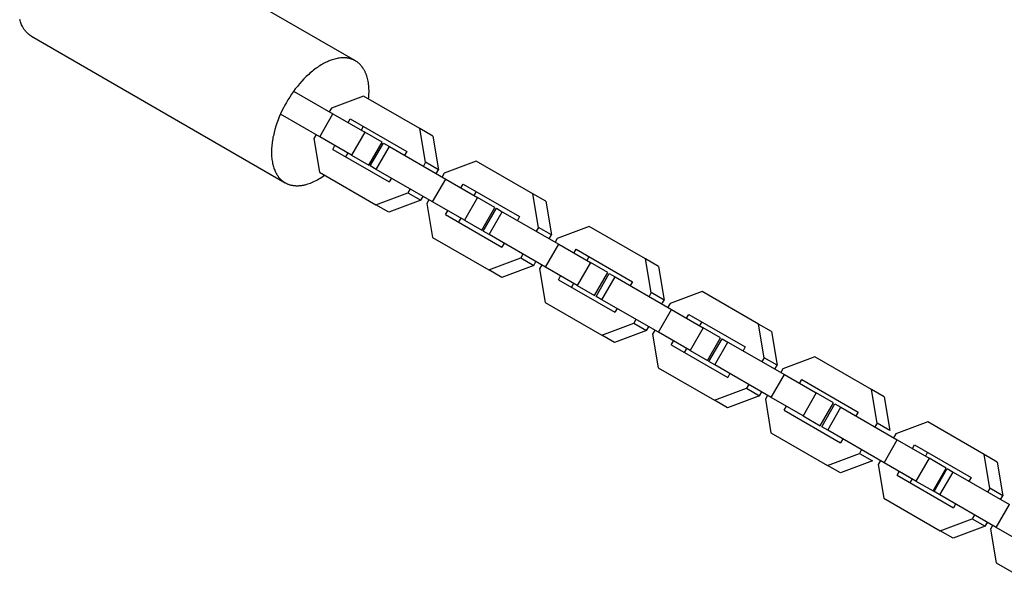
# Model space of a CAD drawing. Units: millimetres. Extents: x -7708 to 7708, y -4808 to 3140.
# Drawn here: x 6464 to 6688, y -2421 to -2293 of the extents above; entities that cross this region are included whole.
import ezdxf

# ---------------------------------------------------------------- set-up
doc = ezdxf.new("R2010")
doc.units = ezdxf.units.MM
doc.layers.add('ORG1403AY 2D', color=7, linetype='Continuous', true_color=0x000000)

msp = doc.modelspace()

# ---------------------------------------------------------------- linework, layer by layer
at = {"layer": 'ORG1403AY 2D', "color": 18, "lineweight": -3, "true_color": 0x000000}
for points in [[(6540.59, -2302.8), (6482.93, -2269.51)], [(6466.95, -2297.23), (6466.86, -2297.18), (6466.78, -2297.13), (6466.7, -2297.08), (6466.61, -2297.02), (6466.53, -2296.96), (6466.45, -2296.9), (6466.37, -2296.84), (6466.29, -2296.78), (6466.21, -2296.71), (6466.13, -2296.64), (6466.06, -2296.57), (6465.98, -2296.5), (6465.9, -2296.43), (6465.83, -2296.35), (6465.76, -2296.27), (6465.68, -2296.19), (6465.61, -2296.11), (6465.54, -2296.03), (6465.47, -2295.94), (6465.4, -2295.85), (6465.34, -2295.76), (6465.27, -2295.67), (6465.21, -2295.57), (6465.14, -2295.48), (6465.08, -2295.38), (6465.02, -2295.28), (6464.96, -2295.17), (6464.9, -2295.07), (6464.85, -2294.96), (6464.79, -2294.85), (6464.68, -2294.63), (6464.58, -2294.4), (6464.49, -2294.16), (6464.4, -2293.91), (6464.31, -2293.65), (6464.24, -2293.39)], [(6466.95, -2297.23), (6524.61, -2330.53)], [(6540.59, -2302.8), (6540.51, -2302.76), (6540.42, -2302.71), (6540.33, -2302.67), (6540.24, -2302.62), (6540.15, -2302.58), (6540.06, -2302.54), (6539.96, -2302.5), (6539.87, -2302.46), (6539.77, -2302.43), (6539.67, -2302.4), (6539.57, -2302.36), (6539.47, -2302.33), (6539.37, -2302.31), (6539.27, -2302.28), (6539.16, -2302.26), (6539.06, -2302.23), (6538.95, -2302.21), (6538.84, -2302.2), (6538.73, -2302.18), (6538.62, -2302.16), (6538.51, -2302.15), (6538.4, -2302.14), (6538.28, -2302.13), (6538.17, -2302.13), (6538.05, -2302.12), (6537.93, -2302.12), (6537.81, -2302.12), (6537.69, -2302.12), (6537.57, -2302.13), (6537.45, -2302.14), (6537.2, -2302.16), (6536.94, -2302.19), (6536.69, -2302.22), (6536.43, -2302.27), (6536.16, -2302.33), (6535.9, -2302.4), (6535.63, -2302.47), (6535.35, -2302.56), (6535.08, -2302.65), (6534.8, -2302.76), (6534.52, -2302.87), (6534.24, -2303), (6533.95, -2303.13), (6533.67, -2303.27), (6533.38, -2303.42), (6533.1, -2303.58), (6532.81, -2303.75), (6532.52, -2303.93), (6532.24, -2304.11), (6531.95, -2304.31), (6531.66, -2304.51), (6531.38, -2304.72), (6531.09, -2304.94), (6530.81, -2305.16), (6530.53, -2305.39), (6530.25, -2305.63), (6529.98, -2305.88), (6529.44, -2306.39), (6528.91, -2306.92), (6528.39, -2307.47), (6527.89, -2308.04), (6527.4, -2308.62), (6526.94, -2309.21), (6526.49, -2309.81), (6526.06, -2310.42), (6525.66, -2311.04), (6525.27, -2311.65), (6524.91, -2312.26), (6524.56, -2312.88), (6524.22, -2313.52), (6523.9, -2314.18), (6523.59, -2314.86), (6523.29, -2315.54), (6523.01, -2316.24), (6522.75, -2316.95), (6522.51, -2317.67), (6522.3, -2318.39), (6522.1, -2319.11), (6521.94, -2319.84), (6521.86, -2320.2), (6521.8, -2320.56), (6521.74, -2320.91), (6521.68, -2321.27), (6521.64, -2321.62), (6521.6, -2321.97), (6521.57, -2322.32), (6521.54, -2322.67), (6521.53, -2323.01), (6521.52, -2323.34), (6521.52, -2323.67), (6521.52, -2324), (6521.53, -2324.32), (6521.55, -2324.64), (6521.58, -2324.95), (6521.62, -2325.26), (6521.66, -2325.55), (6521.71, -2325.85), (6521.76, -2326.13), (6521.83, -2326.41), (6521.9, -2326.68), (6521.97, -2326.94), (6522.06, -2327.2), (6522.14, -2327.45), (6522.24, -2327.69), (6522.34, -2327.92), (6522.45, -2328.15), (6522.5, -2328.26), (6522.56, -2328.36), (6522.62, -2328.47), (6522.68, -2328.57), (6522.74, -2328.67), (6522.8, -2328.77), (6522.87, -2328.87), (6522.93, -2328.96), (6523, -2329.06), (6523.06, -2329.15), (6523.13, -2329.24), (6523.2, -2329.32), (6523.27, -2329.41), (6523.34, -2329.49), (6523.41, -2329.57), (6523.49, -2329.65), (6523.56, -2329.72), (6523.64, -2329.8), (6523.71, -2329.87), (6523.79, -2329.94), (6523.87, -2330.01), (6523.95, -2330.07), (6524.03, -2330.13), (6524.11, -2330.2), (6524.19, -2330.26), (6524.27, -2330.31), (6524.35, -2330.37), (6524.44, -2330.42), (6524.52, -2330.48), (6524.61, -2330.53)], [(6540.61, -2302.81), (6540.59, -2302.8)], [(6543.6, -2311.49), (6543.64, -2311.09), (6543.67, -2310.7), (6543.69, -2310.31), (6543.7, -2309.93), (6543.7, -2309.56), (6543.69, -2309.19), (6543.67, -2308.82), (6543.64, -2308.47), (6543.6, -2308.12), (6543.55, -2307.78), (6543.5, -2307.45), (6543.43, -2307.13), (6543.36, -2306.81), (6543.28, -2306.51), (6543.23, -2306.36), (6543.18, -2306.22), (6543.14, -2306.07), (6543.08, -2305.93), (6543.03, -2305.79), (6542.98, -2305.66), (6542.92, -2305.52), (6542.86, -2305.39), (6542.8, -2305.27), (6542.74, -2305.14), (6542.67, -2305.02), (6542.61, -2304.9), (6542.54, -2304.78), (6542.47, -2304.67), (6542.4, -2304.55), (6542.33, -2304.44), (6542.26, -2304.34), (6542.18, -2304.23), (6542.1, -2304.13), (6542.02, -2304.03), (6541.94, -2303.94), (6541.86, -2303.84), (6541.78, -2303.75), (6541.7, -2303.66), (6541.61, -2303.58), (6541.53, -2303.5), (6541.44, -2303.42), (6541.35, -2303.34), (6541.26, -2303.26), (6541.17, -2303.19), (6541.08, -2303.12), (6540.99, -2303.06), (6540.89, -2302.99), (6540.8, -2302.93), (6540.7, -2302.87), (6540.61, -2302.81)], [(6526.56, -2309.72), (6535.5, -2314.88)], [(6542.44, -2310.81), (6535.16, -2313.54)], [(6555.27, -2318.23), (6542.44, -2310.81)], [(6535.16, -2313.54), (6534.66, -2314.4)], [(6532.5, -2320.08), (6523.56, -2314.92)], [(6532.5, -2320.08), (6535.5, -2314.88)], [(6535.5, -2314.88), (6542.73, -2319.06)], [(6538.94, -2316.87), (6539.44, -2316.01)], [(6539.44, -2316.01), (6552.27, -2323.42)], [(6542.38, -2317.71), (6541.89, -2318.57)], [(6531.66, -2319.6), (6531.16, -2320.47)], [(6539.73, -2324.25), (6532.5, -2320.08)], [(6542.73, -2319.06), (6539.73, -2324.25)], [(6546.66, -2321.33), (6542.73, -2319.06)], [(6556.56, -2325.89), (6555.27, -2318.23)], [(6558.22, -2319.93), (6555.27, -2318.23)], [(6558.22, -2319.93), (6559.5, -2327.59)], [(6531.16, -2320.47), (6532.44, -2328.14)], [(6535.44, -2322.94), (6535.94, -2322.07)], [(6543.66, -2326.52), (6546.66, -2321.33)], [(6544, -2326.72), (6547, -2321.53)], [(6545.33, -2327.49), (6548.33, -2322.3)], [(6547, -2321.53), (6548.33, -2322.3)], [(6548.33, -2322.3), (6561.17, -2329.71)], [(6535.44, -2322.94), (6548.27, -2330.35)], [(6538.89, -2323.77), (6538.38, -2324.64)], [(6539.73, -2324.25), (6543.66, -2326.52)], [(6552.27, -2323.42), (6551.78, -2324.28)], [(6545.33, -2327.49), (6544, -2326.72)], [(6556.56, -2325.89), (6556.06, -2326.75)], [(6559.5, -2327.59), (6556.56, -2325.89)], [(6568.11, -2325.64), (6560.83, -2328.36)], [(6580.95, -2333.05), (6568.11, -2325.64)], [(6524.62, -2330.53), (6524.72, -2330.59), (6524.82, -2330.64), (6524.92, -2330.69), (6525.02, -2330.74), (6525.12, -2330.79), (6525.23, -2330.83), (6525.34, -2330.87), (6525.45, -2330.91), (6525.56, -2330.95), (6525.67, -2330.98), (6525.78, -2331.02), (6525.9, -2331.05), (6526.02, -2331.08), (6526.14, -2331.1), (6526.26, -2331.12), (6526.38, -2331.15), (6526.5, -2331.16), (6526.63, -2331.18), (6526.76, -2331.19), (6526.88, -2331.2), (6527.02, -2331.21), (6527.15, -2331.22), (6527.28, -2331.22), (6527.42, -2331.22), (6527.55, -2331.21), (6527.69, -2331.21), (6527.83, -2331.2), (6527.97, -2331.19), (6528.11, -2331.17), (6528.25, -2331.16), (6528.4, -2331.14), (6528.54, -2331.11), (6528.69, -2331.09), (6528.84, -2331.06), (6528.99, -2331.02), (6529.14, -2330.99), (6529.44, -2330.91), (6529.75, -2330.82), (6530.06, -2330.71), (6530.37, -2330.6), (6530.69, -2330.47), (6531.01, -2330.33), (6531.33, -2330.18), (6531.65, -2330.02), (6531.97, -2329.84), (6532.3, -2329.65), (6532.62, -2329.46), (6532.94, -2329.25), (6533.27, -2329.03), (6533.59, -2328.8)], [(6532.44, -2328.14), (6545.27, -2335.55)], [(6558.17, -2334.9), (6545.33, -2327.49)], [(6559, -2328.46), (6559.5, -2327.59)], [(6560.83, -2328.36), (6560.33, -2329.22)], [(6524.61, -2330.53), (6524.62, -2330.53)], [(6548.78, -2329.48), (6548.27, -2330.35)], [(6558.17, -2334.9), (6561.17, -2329.71)], [(6561.17, -2329.71), (6568.4, -2333.88)], [(6564.61, -2331.69), (6565.11, -2330.83)], [(6565.11, -2330.83), (6577.95, -2338.25)], [(6545.27, -2335.55), (6552.55, -2332.82)], [(6553.06, -2331.95), (6552.55, -2332.82)], [(6552.55, -2332.82), (6555.5, -2334.52)], [(6555.5, -2334.52), (6556, -2333.65)], [(6568.4, -2333.88), (6565.4, -2339.08)], [(6568.06, -2332.54), (6567.56, -2333.4)], [(6572.33, -2336.15), (6568.4, -2333.88)], [(6582.23, -2340.71), (6580.95, -2333.05)], [(6583.9, -2334.75), (6580.95, -2333.05)], [(6548.22, -2337.25), (6545.27, -2335.55)], [(6555.5, -2334.52), (6548.22, -2337.25)], [(6557.33, -2334.42), (6556.83, -2335.29)], [(6556.83, -2335.29), (6558.11, -2342.96)], [(6565.4, -2339.08), (6558.17, -2334.9)], [(6583.9, -2334.75), (6585.18, -2342.41)], [(6561.11, -2337.76), (6561.61, -2336.89)], [(6561.11, -2337.76), (6573.95, -2345.17)], [(6569.33, -2341.35), (6572.33, -2336.15)], [(6569.68, -2341.55), (6572.68, -2336.35)], [(6571.01, -2342.32), (6574.01, -2337.12)], [(6572.68, -2336.35), (6574.01, -2337.12)], [(6574.01, -2337.12), (6586.85, -2344.53)], [(6577.95, -2338.25), (6577.45, -2339.11)], [(6564.56, -2338.59), (6564.06, -2339.46)], [(6565.4, -2339.08), (6569.33, -2341.35)], [(6593.79, -2340.46), (6586.51, -2343.19)], [(6606.62, -2347.87), (6593.79, -2340.46)], [(6571.01, -2342.32), (6569.68, -2341.55)], [(6583.85, -2349.73), (6571.01, -2342.32)], [(6582.23, -2340.71), (6581.73, -2341.58)], [(6585.18, -2342.41), (6582.23, -2340.71)], [(6584.68, -2343.28), (6585.18, -2342.41)], [(6558.11, -2342.96), (6570.95, -2350.37)], [(6574.45, -2344.3), (6573.95, -2345.17)], [(6583.85, -2349.73), (6586.85, -2344.53)], [(6586.51, -2343.19), (6586.01, -2344.05)], [(6586.85, -2344.53), (6594.08, -2348.7)], [(6578.73, -2346.77), (6578.23, -2347.64)], [(6590.29, -2346.52), (6590.79, -2345.66)], [(6590.79, -2345.66), (6603.62, -2353.07)], [(6570.95, -2350.37), (6578.23, -2347.64)], [(6581.18, -2349.34), (6573.9, -2352.07)], [(6578.23, -2347.64), (6581.18, -2349.34)], [(6581.18, -2349.34), (6581.68, -2348.48)], [(6583.01, -2349.24), (6582.51, -2350.11)], [(6594.08, -2348.7), (6591.08, -2353.9)], [(6593.73, -2347.36), (6593.24, -2348.22)], [(6598.01, -2350.97), (6594.08, -2348.7)], [(6607.91, -2355.53), (6606.62, -2347.87)], [(6609.57, -2349.58), (6606.62, -2347.87)], [(6573.9, -2352.07), (6570.95, -2350.37)], [(6582.51, -2350.11), (6583.79, -2357.78)], [(6591.08, -2353.9), (6583.85, -2349.73)], [(6586.79, -2352.59), (6587.29, -2351.71)], [(6595.01, -2356.17), (6598.01, -2350.97)], [(6595.35, -2356.37), (6598.35, -2351.17)], [(6598.35, -2351.17), (6599.69, -2351.94)], [(6609.57, -2349.58), (6610.85, -2357.23)], [(6586.79, -2352.59), (6599.62, -2360)], [(6590.24, -2353.42), (6589.73, -2354.29)], [(6591.08, -2353.9), (6595.01, -2356.17)], [(6596.69, -2357.14), (6599.69, -2351.94)], [(6599.69, -2351.94), (6612.52, -2359.36)], [(6603.62, -2353.07), (6603.13, -2353.93)], [(6607.91, -2355.53), (6607.41, -2356.4)], [(6610.85, -2357.23), (6607.91, -2355.53)], [(6619.46, -2355.29), (6612.18, -2358.01)], [(6632.3, -2362.7), (6619.46, -2355.29)], [(6583.79, -2357.78), (6596.63, -2365.19)], [(6596.69, -2357.14), (6595.35, -2356.37)], [(6609.52, -2364.55), (6596.69, -2357.14)], [(6610.35, -2358.1), (6610.85, -2357.23)], [(6612.18, -2358.01), (6611.69, -2358.87)], [(6600.13, -2359.13), (6599.62, -2360)], [(6609.52, -2364.55), (6612.52, -2359.36)], [(6612.52, -2359.36), (6619.75, -2363.53)], [(6615.96, -2361.34), (6616.46, -2360.48)], [(6616.46, -2360.48), (6629.3, -2367.89)], [(6596.63, -2365.19), (6603.91, -2362.46)], [(6604.41, -2361.6), (6603.91, -2362.46)], [(6603.91, -2362.46), (6606.85, -2364.17)], [(6619.41, -2362.18), (6618.91, -2363.04)], [(6633.58, -2370.36), (6632.3, -2362.7)], [(6635.25, -2364.4), (6632.3, -2362.7)], [(6599.57, -2366.9), (6596.63, -2365.19)], [(6606.85, -2364.17), (6599.57, -2366.9)], [(6606.85, -2364.17), (6607.35, -2363.3)], [(6608.69, -2364.07), (6608.18, -2364.94)], [(6608.18, -2364.94), (6609.46, -2372.61)], [(6616.75, -2368.72), (6609.52, -2364.55)], [(6619.75, -2363.53), (6616.75, -2368.72)], [(6623.68, -2365.8), (6619.75, -2363.53)], [(6635.25, -2364.4), (6636.53, -2372.06)], [(6612.46, -2367.41), (6612.96, -2366.54)], [(6612.46, -2367.41), (6625.3, -2374.82)], [(6620.68, -2370.99), (6623.68, -2365.8)], [(6621.03, -2371.19), (6624.03, -2366)], [(6622.36, -2371.96), (6625.36, -2366.77)], [(6624.03, -2366), (6625.36, -2366.77)], [(6625.36, -2366.77), (6638.2, -2374.18)], [(6615.91, -2368.24), (6615.41, -2369.11)], [(6616.75, -2368.72), (6620.68, -2370.99)], [(6629.3, -2367.89), (6628.8, -2368.75)], [(6622.36, -2371.96), (6621.03, -2371.19)], [(6633.58, -2370.36), (6633.08, -2371.22)], [(6636.53, -2372.06), (6633.58, -2370.36)], [(6645.14, -2370.11), (6637.86, -2372.83)], [(6657.98, -2377.52), (6645.14, -2370.11)], [(6609.46, -2372.61), (6622.3, -2380.02)], [(6635.2, -2379.38), (6622.36, -2371.96)], [(6625.8, -2373.95), (6625.3, -2374.82)], [(6635.2, -2379.38), (6638.2, -2374.18)], [(6636.03, -2372.93), (6636.53, -2372.06)], [(6637.86, -2372.83), (6637.36, -2373.7)], [(6638.2, -2374.18), (6645.43, -2378.35)], [(6630.08, -2376.42), (6629.58, -2377.29)], [(6641.64, -2376.17), (6642.14, -2375.31)], [(6642.14, -2375.31), (6654.97, -2382.72)], [(6622.3, -2380.02), (6629.58, -2377.29)], [(6629.58, -2377.29), (6632.53, -2378.99)], [(6632.53, -2378.99), (6633.03, -2378.12)], [(6645.43, -2378.35), (6642.43, -2383.55)], [(6649.36, -2380.62), (6645.43, -2378.35)], [(6659.26, -2385.18), (6657.98, -2377.52)], [(6660.92, -2379.22), (6657.98, -2377.52)], [(6625.25, -2381.72), (6622.3, -2380.02)], [(6632.53, -2378.99), (6625.25, -2381.72)], [(6634.36, -2378.89), (6633.86, -2379.76)], [(6633.86, -2379.76), (6635.14, -2387.43)], [(6642.43, -2383.55), (6635.2, -2379.38)], [(6646.36, -2385.82), (6649.36, -2380.62)], [(6646.7, -2386.02), (6649.7, -2380.82)], [(6649.7, -2380.82), (6651.04, -2381.59)], [(6660.92, -2379.22), (6662.21, -2386.88)], [(6638.14, -2382.23), (6638.64, -2381.36)], [(6638.14, -2382.23), (6650.97, -2389.65)], [(6648.04, -2386.79), (6651.04, -2381.59)], [(6651.04, -2381.59), (6663.87, -2389)], [(6654.97, -2382.72), (6654.48, -2383.58)], [(6642.43, -2383.55), (6646.36, -2385.82)], [(6659.26, -2385.18), (6658.76, -2386.05)], [(6662.21, -2386.88), (6659.26, -2385.18)], [(6670.81, -2384.93), (6663.53, -2387.66)], [(6683.65, -2392.35), (6670.81, -2384.93)], [(6635.14, -2387.43), (6647.98, -2394.84)], [(6648.04, -2386.79), (6646.7, -2386.02)], [(6660.87, -2394.2), (6648.04, -2386.79)], [(6651.48, -2388.77), (6650.97, -2389.65)], [(6660.87, -2394.2), (6663.87, -2389)], [(6663.53, -2387.66), (6663.04, -2388.52)], [(6663.87, -2389), (6671.1, -2393.18)], [(6647.98, -2394.84), (6655.26, -2392.11)], [(6655.76, -2391.24), (6655.26, -2392.11)], [(6655.26, -2392.11), (6658.2, -2393.81)], [(6667.32, -2390.99), (6667.81, -2390.13)], [(6667.81, -2390.13), (6680.65, -2397.54)], [(6670.76, -2391.83), (6670.26, -2392.69)], [(6658.2, -2393.81), (6650.92, -2396.54)], [(6660.04, -2393.71), (6659.53, -2394.59)], [(6668.1, -2398.37), (6660.87, -2394.2)], [(6671.1, -2393.18), (6668.1, -2398.37)], [(6675.03, -2395.45), (6671.1, -2393.18)], [(6684.93, -2400), (6683.65, -2392.35)], [(6686.6, -2394.05), (6683.65, -2392.35)], [(6686.6, -2394.05), (6687.88, -2401.71)], [(6650.92, -2396.54), (6647.98, -2394.84)], [(6659.53, -2394.59), (6660.81, -2402.25)], [(6663.81, -2397.06), (6664.32, -2396.19)], [(6672.03, -2400.64), (6675.03, -2395.45)], [(6672.23, -2400.75), (6675.23, -2395.56)], [(6673.56, -2401.52), (6676.56, -2396.33)], [(6675.23, -2395.56), (6676.56, -2396.33)], [(6676.56, -2396.33), (6689.4, -2403.74)], [(6663.81, -2397.06), (6676.65, -2404.47)], [(6667.26, -2397.89), (6666.76, -2398.76)], [(6668.1, -2398.37), (6672.03, -2400.64)], [(6680.65, -2397.54), (6680.15, -2398.4)], [(6673.56, -2401.52), (6672.23, -2400.75)], [(6684.93, -2400), (6684.43, -2400.87)], [(6687.88, -2401.71), (6684.93, -2400)], [(6660.81, -2402.25), (6673.65, -2409.67)], [(6686.4, -2408.93), (6673.56, -2401.52)], [(6687.38, -2402.57), (6687.88, -2401.71)], [(6677.15, -2403.6), (6676.65, -2404.47)], [(6686.4, -2408.93), (6689.4, -2403.74)], [(6673.65, -2409.67), (6680.93, -2406.94)], [(6681.43, -2406.07), (6680.93, -2406.94)], [(6680.93, -2406.94), (6683.88, -2408.64)], [(6683.88, -2408.64), (6684.38, -2407.77)], [(6676.6, -2411.37), (6673.65, -2409.67)], [(6683.88, -2408.64), (6676.6, -2411.37)], [(6685.56, -2408.45), (6685.05, -2409.32)], [(6685.05, -2409.32), (6686.33, -2416.99)], [(6693.62, -2413.11), (6686.4, -2408.93)], [(6686.33, -2416.99), (6693.99, -2421.41)]]:
    msp.add_lwpolyline(points, dxfattribs=at)

doc.saveas('drawing.dxf')
